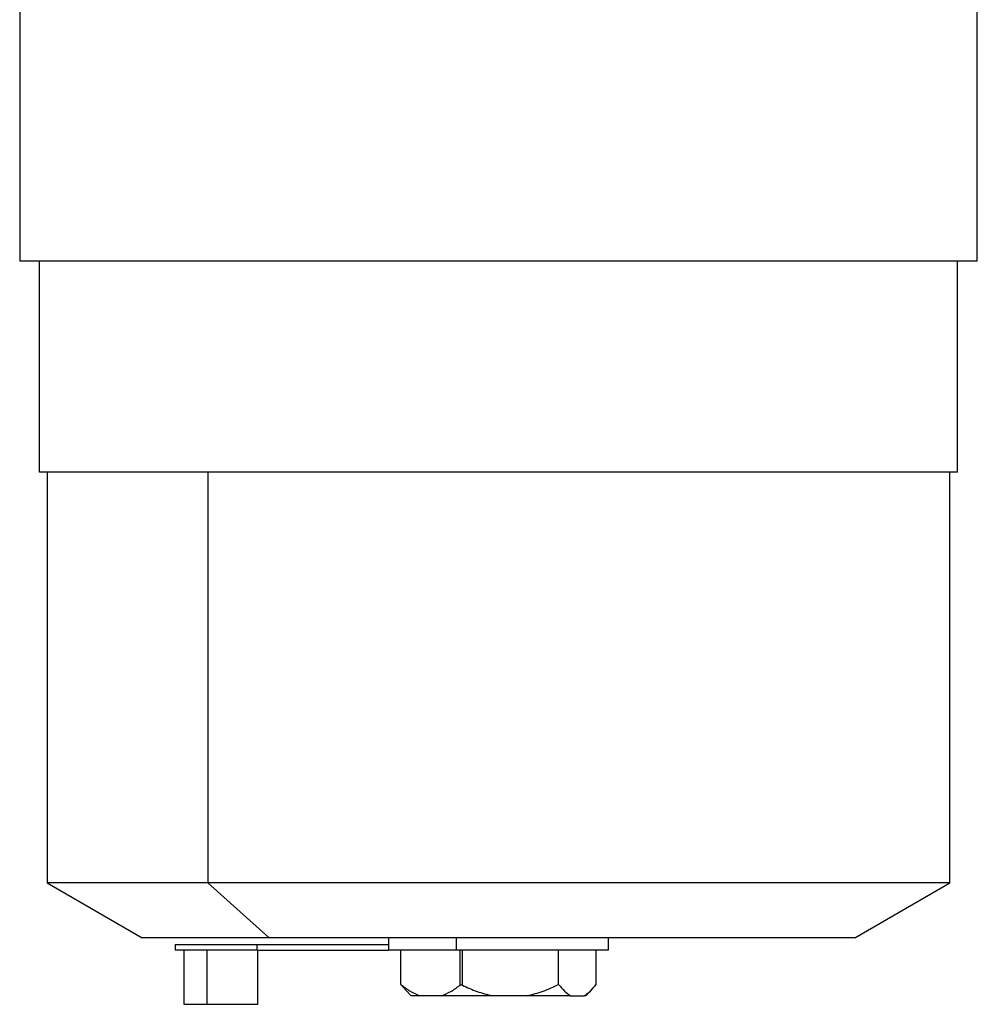
# Model space of a CAD drawing. Units: millimetres. Extents: x 177 to 2466, y 204 to 1686.
# Drawn here: x 1076 to 1244, y 204 to 377 of the extents above; entities that cross this region are included whole.
import ezdxf

# ---------------------------------------------------------------- set-up
doc = ezdxf.new("R2010")
doc.units = ezdxf.units.MM

msp = doc.modelspace()

# ---------------------------------------------------------------- linework, layer by layer
at = {"color": 7, "linetype": 'Continuous', "lineweight": 25}
for p, q in [((1075.75, 379.19), (1075.75, 334.19)), ((1243.75, 334.19), (1243.75, 379.19)), ((1243.75, 334.19), (1075.75, 334.19)), ((1079.25, 297.19), (1079.25, 334.19)), ((1240.25, 297.19), (1240.25, 334.19)), ((1240.25, 297.19), (1079.25, 297.19)), ((1080.55, 297.19), (1080.55, 225.13)), ((1108.76, 297.19), (1108.76, 225.13)), ((1238.95, 225.13), (1238.95, 297.19)), ((1080.55, 225.13), (1097.25, 215.48)), ((1108.76, 225.13), (1080.55, 225.13)), ((1108.76, 225.13), (1119.52, 215.48)), ((1238.95, 225.13), (1108.76, 225.13)), ((1222.25, 215.48), (1238.95, 225.13)), ((1119.52, 215.48), (1097.25, 215.48)), ((1103.04, 214.31), (1103.04, 213.31)), ((1103.04, 214.31), (1117.44, 214.31)), ((1117.44, 213.31), (1117.44, 214.31)), ((1117.44, 214.31), (1140.45, 214.31)), ((1222.25, 215.48), (1119.52, 215.48)), ((1140.45, 215.48), (1140.45, 213.31)), ((1152.38, 213.31), (1152.38, 215.48)), ((1179.05, 213.31), (1179.05, 215.48)), ((1117.44, 213.31), (1103.04, 213.31)), ((1104.54, 213.31), (1104.54, 203.81)), ((1108.56, 213.31), (1108.56, 203.81)), ((1117.44, 213.31), (1140.45, 213.31)), ((1117.54, 203.81), (1117.54, 213.31)), ((1152.38, 213.31), (1140.45, 213.31)), ((1142.6, 207.31), (1142.6, 213.31)), ((1179.05, 213.31), (1152.38, 213.31)), ((1152.97, 213.31), (1152.97, 207.17)), ((1153.43, 207.17), (1153.43, 213.31)), ((1170.3, 207.31), (1170.3, 213.31)), ((1176.9, 207.31), (1176.9, 213.31)), ((1143.54, 206.24), (1142.6, 207.31)), ((1143.53, 206.23), (1144.45, 205.31)), ((1175.05, 205.31), (1175.97, 206.23)), ((1145.98, 205.31), (1144.45, 205.31)), ((1149.76, 205.31), (1145.98, 205.31)), ((1158.65, 205.31), (1149.76, 205.31)), ((1164.8, 205.31), (1158.65, 205.31)), ((1172.41, 205.31), (1164.8, 205.31)), ((1172.41, 205.31), (1174.78, 205.31)), ((1175.05, 205.31), (1174.78, 205.31)), ((1104.54, 203.81), (1108.56, 203.81)), ((1108.56, 203.81), (1117.54, 203.81))]:
    msp.add_line(p, q, dxfattribs=at)
for points, knots in [([(1142.6, 207.31), (1143.15, 206.88), (1144.23, 206.04), (1145.4, 205.55), (1145.98, 205.31)], [0, 0, 0, 0, 0.5001121, 1, 1, 1, 1]), ([(1164.8, 205.31), (1165.74, 205.55), (1167.64, 206.04), (1169.41, 206.88), (1170.3, 207.31)], [0, 0, 0, 0, 0.499888, 1, 1, 1, 1]), ([(1170.3, 207.31), (1170.64, 206.88), (1171.32, 206.04), (1172.05, 205.55), (1172.41, 205.31)], [0, 0, 0, 0, 0.500112, 1, 1, 1, 1]), ([(1174.78, 205.31), (1175.15, 205.55), (1175.88, 206.04), (1176.56, 206.88), (1176.9, 207.31)], [0, 0, 0, 0, 0.499888, 1, 1, 1, 1]), ([(1149.76, 205.31), (1150.32, 205.54), (1151.42, 205.99), (1152.45, 206.77), (1152.97, 207.17)], [0, 0, 0, 0, 0.499905, 1, 1, 1, 1]), ([(1152.97, 207.17), (1153, 207.19), (1153.05, 207.22), (1153.17, 207.24), (1153.3, 207.22), (1153.39, 207.19), (1153.43, 207.17)], [0, 0, 0, 0, 0.259855, 0.499996, 0.740144, 1, 1, 1, 1]), ([(1153.43, 207.17), (1154.27, 206.77), (1155.95, 205.99), (1157.75, 205.54), (1158.65, 205.31)], [0, 0, 0, 0, 0.5000971, 1, 1, 1, 1])]:
    msp.add_open_spline(points, degree=3, knots=knots, dxfattribs=at)

doc.saveas('drawing.dxf')
